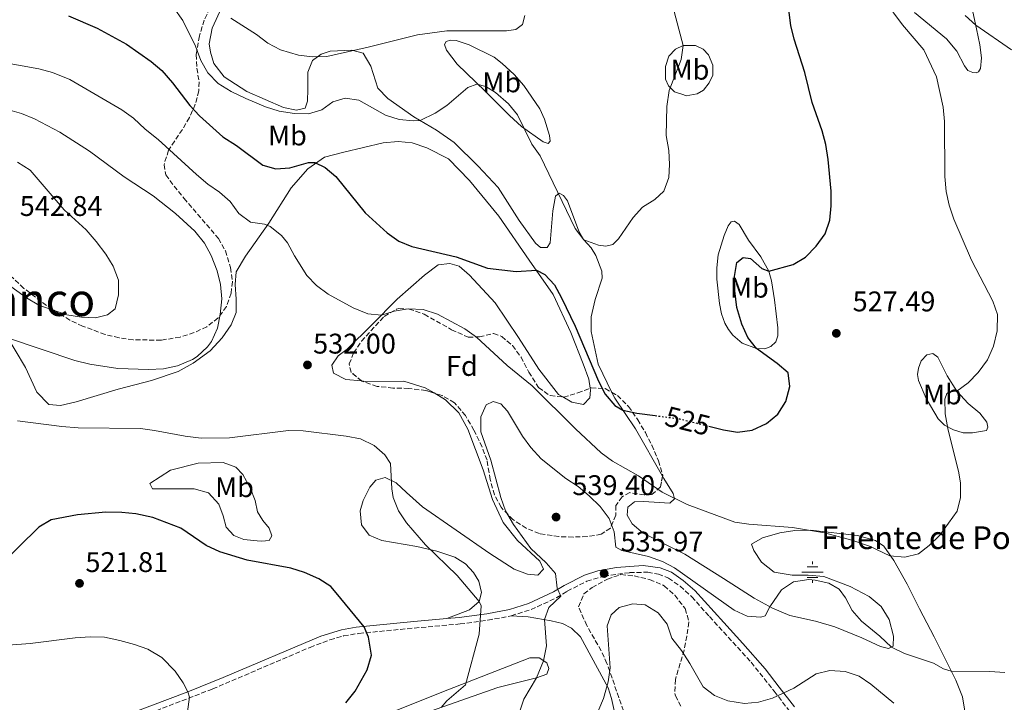
# Model space of a CAD drawing. Units: metres. Extents: x 604211 to 607663, y 4717649 to 4720014.
# Drawn here: x 605516 to 605863, y 4718495 to 4718736 of the extents above; entities that cross this region are included whole.
import ezdxf
from ezdxf.enums import TextEntityAlignment as Align

# ---------------------------------------------------------------- set-up
doc = ezdxf.new("R2010")
doc.units = ezdxf.units.M
doc.header["$MEASUREMENT"] = 0
doc.linetypes.add('DGN Style 3', pattern=[2.435891, 1.739922, -0.695969])
doc.linetypes.add('DGN Style 5', pattern=[1.217945, 0.521977, -0.695969])
for name, color, linetype, lineweight in [('Abrevadero recinto', 4, 'Continuous', 0), ('Camino', 7, 'DGN Style 3', 0), ('Cota de curva de nivel directora', 7, 'Continuous', 0), ('Cota de punto acotado terreno', 7, 'Continuous', 0), ('Curva de nivel directora', 30, 'Continuous', 30), ('Curva de nivel directora no vista', 30, 'DGN Style 5', 30), ('Curva de nivel intermedia', 30, 'Continuous', 0), ('Etiqueta de uso rústico', 92, 'Continuous', 0), ('Etiqueta de zona arbolada', 92, 'Continuous', 0), ('Fuente-manantial-naciente', 7, 'Continuous', 0), ('Línea de cambio de uso (parcela vista)', 92, 'Continuous', 0), ('Margen derecho', 7, 'Continuous', 0), ('Punto acotado terreno (símbolo)', 7, 'Continuous', 0), ('Texto de Fuente', 4, 'Continuous', 0), ('Texto de Área (paraje) menor', 7, 'Continuous', 0), ('Zona arbolada', 92, 'DGN Style 3', 0)]:
    doc.layers.add(name, color=color, linetype=linetype, lineweight=lineweight)
doc.styles.add('Style-Arial', font='arial.ttf')

# ---------------------------------------------------------------- blocks, each defined once
blk = doc.blocks.new('5NACIE')
at = {"layer": 'Abrevadero recinto', "color": 4, "linetype": 'Continuous', "lineweight": 0, "flags": 128}
for points in [[(0, 0.2812), (0, 0.375)], [(-0.375, 0), (0.375, 0)], [(-0.1875, 0.1875), (0.1875, 0.1875)], [(-0.1875, -0.1875), (0.1875, -0.1875)], [(0, -0.2812), (0, -0.375)]]:
    blk.add_lwpolyline(points, dxfattribs=at)
blk = doc.blocks.new('5PATER')
at = {"layer": 'Punto acotado terreno (símbolo)', "linetype": 'Continuous', "lineweight": 0}
h = blk.add_hatch(color=51, dxfattribs=at)
edge = h.paths.add_edge_path()
edge.add_ellipse((0, 0), major_axis=(-0.11, -0.111), ratio=0.999422, start_angle=0, end_angle=360)

msp = doc.modelspace()

# ---------------------------------------------------------------- linework, layer by layer
at = {"layer": 'Camino', "color": 7, "linetype": 'DGN Style 3', "lineweight": 0}
for points in [[(605689.36, 4718525.93, 531.82), (605696.32, 4718528.13, 533.11), (605705.38, 4718532.33, 535.14), (605709.08, 4718534.61, 535.27), (605715.99, 4718538.11, 535.65), (605722.01, 4718539.94, 535.89), (605731.04, 4718541.14, 535.95), (605737.42, 4718541.29, 535.83), (605741.17, 4718540.64, 535.71), (605744.7, 4718539.22, 535.27), (605748.81, 4718536.36, 535.27), (605752.94, 4718532.65, 535.32), (605759.17, 4718525.64, 535.52), (605773.81, 4718509.54, 537.5), (605781.96, 4718499.38, 539.52), (605787.33, 4718492.37, 541.42)], [(605552.92, 4718488.1, 518.82), (605584.19, 4718500.16, 520.55), (605618.49, 4718514.82, 523.41), (605625.51, 4718517.49, 523.91), (605630.32, 4718518.83, 524.05), (605635.71, 4718519.74, 524.62), (605655.2, 4718521.62, 526.8), (605671.31, 4718523.05, 529.1), (605681.11, 4718524.37, 530.56), (605689.36, 4718525.93, 531.82)]]:
    msp.add_polyline3d(points, dxfattribs=at)
at = {"layer": 'Curva de nivel directora', "color": 30, "linetype": 'Continuous', "lineweight": 30, "elevation": 525, "flags": 128}
for points in [[(605758.94, 4718592.76), (605764.1, 4718591.47), (605769.04, 4718590.68), (605774.25, 4718591.32), (605779.22, 4718593.7), (605783.22, 4718596.98), (605786.07, 4718601.47), (605787.42, 4718606.69), (605786.85, 4718611.52), (605783.05, 4718614.81), (605775.76, 4718620.14), (605772.63, 4718624.06), (605770.53, 4718628.67), (605768.84, 4718634.6), (605768.13, 4718640.4), (605767.95, 4718645.56), (605768.86, 4718650.47), (605771.03, 4718652.2), (605773.6, 4718651.87), (605777.58, 4718648.32), (605780.04, 4718647.36), (605788.68, 4718649.78), (605792.96, 4718652.35), (605796.75, 4718656.14), (605799.91, 4718660.56), (605801.56, 4718665.41), (605802, 4718670.39), (605801.98, 4718675.56), (605801.01, 4718686.74), (605800.15, 4718692.06), (605798.81, 4718696.88), (605795.35, 4718706.82), (605792.79, 4718717.37), (605788.98, 4718729.08), (605787.88, 4718733.96), (605784.98, 4718756.12)], [(605533.47, 4718737.39), (605543.56, 4718732.99), (605553.85, 4718727.41), (605562.48, 4718721.27), (605566.3, 4718718.04), (605570.05, 4718713.8), (605576.2, 4718705.8), (605579.61, 4718702.15), (605587.79, 4718694.76), (605592.54, 4718691.66), (605601.9, 4718684.73), (605606.49, 4718683.42), (605611.34, 4718683.84), (605617.92, 4718685.68), (605620.2, 4718685.69), (605623.77, 4718683.89), (605627.61, 4718680.69), (605637.94, 4718667.9), (605645.65, 4718660.89), (605649.76, 4718657.94), (605654.38, 4718656.02), (605669.97, 4718652.42), (605680.99, 4718648.41), (605691.08, 4718647.29), (605698.24, 4718647.75), (605701.18, 4718646.16), (605704.62, 4718642.53), (605707.06, 4718637.93), (605711.92, 4718628.02), (605720.03, 4718608.65), (605722.39, 4718604.09), (605725.89, 4718600.02), (605728.66, 4718598.38), (605733.57, 4718597.36), (605740.06, 4718596.49)], [(605638.6, 4718506.94), (605640.19, 4718512.12), (605639.02, 4718518.38), (605637.5, 4718522.04), (605627.73, 4718534.02), (605625.8, 4718536.28), (605621.59, 4718538.98), (605616.5, 4718541.19), (605611.73, 4718542.71), (605596.32, 4718545.58), (605586.67, 4718548.45), (605581.91, 4718550.69), (605572.92, 4718556.76), (605563.16, 4718560.54), (605557.13, 4718561.85), (605552.16, 4718562.39), (605546.56, 4718562.4), (605536.6, 4718561.54), (605527.27, 4718559.75), (605522.99, 4718557.17), (605508.73, 4718543.31)], [(605631.06, 4718495.28), (605634.43, 4718499.33), (605638.6, 4718506.94)]]:
    msp.add_lwpolyline(points, dxfattribs=at)
at = {"layer": 'Curva de nivel directora no vista', "color": 30, "linetype": 'DGN Style 5', "lineweight": 30, "elevation": 525, "flags": 128}
msp.add_lwpolyline([(605740.06, 4718596.49), (605748.62, 4718595.33), (605758.94, 4718592.76)], dxfattribs=at)
at = {"layer": 'Curva de nivel intermedia', "color": 30, "linetype": 'Continuous', "lineweight": 0, "flags": 128}
for points, elevation in [([(605492.15, 4718724.22), (605522.98, 4718718.63), (605527.82, 4718717.35), (605533.92, 4718714.96), (605552.16, 4718704.2), (605556.25, 4718701.33), (605560.46, 4718697.37), (605564.99, 4718693.78), (605578.47, 4718681.42), (605582.46, 4718678.09), (605586.59, 4718675.22), (605590.31, 4718671.88), (605593.38, 4718667.69), (605597.49, 4718664.69), (605602.45, 4718663.99), (605604.47, 4718663.12), (605608.44, 4718659.97), (605610.56, 4718657.37), (605612.97, 4718652.78), (605617.3, 4718645.86), (605620.82, 4718642.31), (605624.88, 4718639.28), (605633.72, 4718634.42), (605638.9, 4718632.39), (605643.6, 4718631.86), (605648.07, 4718633.29), (605653, 4718634.16), (605658.33, 4718633.88), (605663.33, 4718632.18), (605673, 4718627.04), (605677.06, 4718624.12), (605687.97, 4718614.19), (605696.74, 4718607.03), (605711.94, 4718591.85), (605720.98, 4718583.33), (605725.07, 4718580.46), (605734.16, 4718575.28), (605742.5, 4718569.49), (605751.37, 4718565.13), (605768.09, 4718558.92), (605773.04, 4718558.2), (605788.37, 4718557), (605799.69, 4718555.21), (605809.34, 4718552.56), (605815.48, 4718550.51), (605822.7, 4718547.09), (605827.96, 4718546.62), (605832.82, 4718547.8), (605836.52, 4718550.68), (605840.36, 4718554.38), (605846.44, 4718562.85), (605847.63, 4718567.66), (605847.6, 4718572.67), (605847.03, 4718576.26), (605843.16, 4718591.91), (605842.2, 4718597.1), (605842.09, 4718602.32), (605842.73, 4718604.29), (605843.7, 4718604.9), (605846.3, 4718605.05), (605850.33, 4718608.03), (605853.8, 4718611.65), (605857.11, 4718616.19), (605859.23, 4718620.99), (605860.52, 4718626.3), (605860.58, 4718632.11), (605858.96, 4718636.84), (605851.5, 4718651.2), (605845.23, 4718665.65), (605843.6, 4718670.62), (605842.56, 4718675.51), (605842.12, 4718680.7), (605841.92, 4718700.13), (605841.53, 4718705.12), (605839.1, 4718715.86), (605834.67, 4718725.34), (605827.19, 4718734.18), (605820.72, 4718742.91)], 530), ([(605746.32, 4718740.64), (605749.93, 4718726.86), (605749.19, 4718721.95), (605744.96, 4718711.1), (605744.17, 4718705.45), (605743.96, 4718695.19), (605744.89, 4718689.91), (605745.13, 4718684.92), (605744.83, 4718680.36), (605743.08, 4718675.57), (605739.91, 4718672.64), (605735.56, 4718669.99), (605732.25, 4718666.25), (605727.13, 4718658.74), (605725.1, 4718656.83), (605722.62, 4718656.24), (605720.11, 4718656.59), (605714.87, 4718658.38), (605711.89, 4718662.42), (605699.51, 4718688.05), (605696.63, 4718692.14), (605691.51, 4718702.46), (605688.4, 4718706.34), (605683.78, 4718710.3), (605680.4, 4718712.45), (605677.25, 4718713.25), (605674.06, 4718712.06), (605666.69, 4718705.8), (605662.59, 4718703.1), (605657.28, 4718700.46), (605654.92, 4718700.31), (605649.83, 4718700.8), (605645.07, 4718702.33), (605635.72, 4718707.63), (605630.85, 4718708.32), (605626.54, 4718707.11), (605622.67, 4718704.24), (605617.97, 4718702.84), (605612.97, 4718702.94), (605607.56, 4718703.81), (605602.77, 4718705.28), (605595.92, 4718708.21), (605590.74, 4718710.68), (605586.13, 4718713.55), (605582.49, 4718717.23), (605580.02, 4718721.57), (605578.1, 4718726.67), (605573.74, 4718735.74), (605570.46, 4718740.12)], 520), ([(605590.62, 4718736.52), (605599.58, 4718730.74), (605603.65, 4718727.74), (605608.04, 4718725.39), (605614.42, 4718723.51), (605619.36, 4718722.89), (605624.37, 4718723.05), (605639.01, 4718726.33), (605656.35, 4718730.67), (605666.65, 4718732.02), (605687.69, 4718732.02), (605690.92, 4718732.59), (605693.36, 4718734.27), (605694.1, 4718737.45)], 515), ([(605865.51, 4718725.41), (605852.94, 4718734.08), (605849.23, 4718737.42)], 535), ([(605511.98, 4718704.32), (605516.81, 4718702.92), (605521.46, 4718701.06), (605530.33, 4718696.34), (605540.77, 4718689.62), (605553, 4718680.58), (605563.22, 4718673.93), (605571.08, 4718667.75), (605577.91, 4718661.52), (605581.3, 4718657.29), (605583.72, 4718652.91), (605585.78, 4718647.52), (605587, 4718642.67), (605587.41, 4718637.62), (605586.83, 4718632.16), (605585.9, 4718627.25), (605583.74, 4718622.54), (605582.4, 4718620.75), (605578.76, 4718617.3), (605577.12, 4718616.26), (605571.78, 4718614.03), (605566.89, 4718612.99), (605561.61, 4718612.7), (605550.79, 4718613.03), (605540.87, 4718614.6), (605535.69, 4718615.88), (605512.23, 4718623.74)], 535), ([(605515.49, 4718685.83), (605519.92, 4718682.93), (605531.87, 4718669.04), (605539.65, 4718662), (605543.15, 4718657.81), (605546.52, 4718653.4), (605549.18, 4718649.14), (605550.97, 4718644.21), (605551, 4718639), (605549.81, 4718634.16), (605547.16, 4718631.95), (605542.98, 4718630.99)], 540), ([(605542.98, 4718630.99), (605537.98, 4718631.2), (605532.85, 4718632.05), (605522.91, 4718635.42), (605518.65, 4718638.04), (605509.75, 4718644.47)], 540), ([(605701.64, 4718544.57), (605696.3, 4718549.64), (605690.16, 4718558.15), (605687.35, 4718562.91), (605685.66, 4718567.62), (605682.18, 4718580.8), (605678.62, 4718590.74), (605678.65, 4718596.03), (605680.48, 4718600.3), (605682.95, 4718601.4), (605685.66, 4718600.58), (605688.03, 4718598.1), (605693.3, 4718589.26), (605696.26, 4718585.24), (605699.85, 4718581.28), (605708.56, 4718574.33), (605712.88, 4718571.5), (605716.83, 4718568.25), (605720.63, 4718564.49), (605723.87, 4718560.27), (605725.66, 4718555.5), (605726.21, 4718550.18), (605728.25, 4718548.92), (605737.75, 4718546.78), (605742.62, 4718545.08), (605746.87, 4718542.85), (605767.88, 4718527.87), (605772.45, 4718525.85), (605777.3, 4718525.44), (605778.79, 4718525.88), (605780.48, 4718529.08), (605784.56, 4718535.1), (605788.73, 4718537.86), (605794.13, 4718538.73), (605796.35, 4718538.52), (605801.2, 4718537.41), (605804.87, 4718535.27), (605807.1, 4718532.29), (605809.43, 4718527.86), (605812.71, 4718524.09), (605819.21, 4718518.74), (605823.31, 4718514.86), (605827.82, 4718512.7), (605838.13, 4718509.3), (605841.61, 4718507.25), (605844.36, 4718506.38), (605857.89, 4718506.35), (605863.24, 4718505.95)], 535), ([(605664.67, 4718493.68), (605666.72, 4718495.97), (605673.26, 4718501.62), (605678.01, 4718519.5), (605678.77, 4718529.49), (605678.09, 4718530.94), (605670.3, 4718540.09), (605659.1, 4718550.96), (605652.45, 4718558.68), (605649.63, 4718562.9), (605647.82, 4718567.64), (605647.28, 4718570.73), (605646.77, 4718579.58), (605644.78, 4718582.62), (605641.08, 4718585.98), (605636.28, 4718588.34), (605631.27, 4718589.28), (605616.06, 4718591.1), (605610.92, 4718591.21), (605590.12, 4718588.61), (605580.09, 4718588.5), (605574.45, 4718589.18), (605563.69, 4718591.29), (605558.73, 4718591.89), (605536.79, 4718592.18), (605531.06, 4718592.63), (605515.49, 4718594.69)], 530), ([(605690.41, 4718486.21), (605693.77, 4718496.56), (605698.23, 4718504.04), (605700.72, 4718510.11), (605701.72, 4718515.41), (605701.11, 4718524.59), (605702.59, 4718528.82), (605706.86, 4718532.88), (605705.54, 4718535.69), (605704.96, 4718540.83), (605701.64, 4718544.57)], 535), ([(605824.16, 4718495.19), (605816.06, 4718501.83), (605811.93, 4718504.64), (605806.93, 4718506.36), (605801.58, 4718506.67), (605796.72, 4718505.51), (605788.89, 4718500.48), (605781.37, 4718496.88), (605776.46, 4718495.46), (605771.48, 4718494.98), (605765.68, 4718495.95), (605760.99, 4718497.89), (605757, 4718500.9), (605752.3, 4718509.15), (605749.33, 4718513.72), (605745.96, 4718518.05), (605744.25, 4718523.04), (605741.11, 4718526.93), (605736.53, 4718529.76), (605732.17, 4718530.16), (605727.33, 4718528.91), (605724.55, 4718526.23), (605723.13, 4718522.43), (605724.14, 4718507.61), (605723.55, 4718502.66), (605721.88, 4718496.77), (605715.59, 4718482.1)], 540), ([(605504.3, 4718515), (605519.91, 4718516.12), (605535.73, 4718518.13), (605541.05, 4718518.5), (605546.05, 4718518.43), (605551.53, 4718517.28), (605556.7, 4718515.86), (605561.4, 4718514.16), (605566.31, 4718511.26), (605571, 4718506.46), (605573.8, 4718502.35), (605575.46, 4718499.16), (605575.99, 4718497.23), (605575.32, 4718492.18)], 520)]:
    msp.add_lwpolyline(points, dxfattribs=dict(at, elevation=elevation))
at = {"layer": 'Línea de cambio de uso (parcela vista)', "color": 92, "linetype": 'Continuous', "lineweight": 0}
for points in [[(605709.18, 4718672.13, 519.9), (605707.74, 4718674.1, 520.15), (605706.25, 4718674.9, 520.15), (605704.97, 4718673.86, 520.77), (605704.05, 4718668.62, 521.01), (605703.08, 4718657.32, 522.5), (605702.06, 4718655.72, 522.74), (605699.66, 4718655.69, 522.87), (605697.92, 4718657.26, 522.87), (605692.16, 4718665.23, 522.74), (605684.73, 4718676.88, 522.25), (605677.75, 4718684.39, 521.26), (605669.23, 4718692.75, 520.89), (605663.03, 4718697.07, 520.64), (605655.06, 4718701.77, 519.66), (605645.84, 4718708.18, 518.3), (605642.41, 4718711.92, 517.8), (605639.91, 4718719.63, 516.32), (605637.24, 4718724.18, 515.58), (605633.16, 4718725.21, 515.08), (605625.55, 4718724.9, 514.96), (605622.38, 4718723.8, 514.96), (605619.32, 4718721.66, 515.58), (605617.67, 4718717.51, 516.2), (605617.75, 4718711.5, 517.93), (605617.63, 4718707.31, 518.79), (605616.75, 4718704.82, 519.28), (605613.68, 4718704.09, 519.28), (605609.18, 4718705.03, 519.16), (605596.19, 4718710.7, 518.91), (605588.26, 4718715.85, 518.91), (605584.56, 4718720.56, 518.54), (605583.43, 4718724.54, 518.17), (605582.99, 4718727.5, 517.83), (605584.03, 4718732.99, 516.89), (605587.4, 4718740.39, 514.91)], [(605851.98, 4718738.78, 535.73), (605853.21, 4718732.76, 534.74), (605854.43, 4718727.16, 534.25), (605854.98, 4718722.59, 533.51), (605854.62, 4718718.75, 533.01), (605853.94, 4718717.66, 532.7), (605853.05, 4718717.23, 532.52), (605851.91, 4718717.34, 532.21), (605850.13, 4718718.13, 531.9), (605849.01, 4718719.74, 531.47), (605846.3, 4718724.86, 531.41), (605842.61, 4718729.29, 531.22), (605831.41, 4718738.48, 530.6)], [(605702.37, 4718692.42, 518.99), (605700.54, 4718692.91, 519.18), (605693, 4718698.33, 520.23), (605688.69, 4718702.19, 520.54), (605680.21, 4718710.76, 520.6), (605670.33, 4718720.28, 517.39), (605666.55, 4718725.22, 515.97), (605665.87, 4718727.27, 515.66), (605666.42, 4718728.33, 515.59), (605667.94, 4718728.83, 515.59), (605669.99, 4718728.71, 515.59), (605674.51, 4718727.13, 515.9), (605683.35, 4718722.82, 516.64), (605686.14, 4718720.6, 517.2), (605690.43, 4718716.69, 517.32), (605693.84, 4718712.84, 517.45), (605699.43, 4718704.53, 517.82), (605701.01, 4718700.97, 518), (605702.79, 4718695.14, 518.56), (605703.04, 4718693.21, 518.99), (605702.37, 4718692.42, 518.99)], [(605751.02, 4718709.15, 521.14), (605750.11, 4718709.46, 520.76), (605746.81, 4718710.58, 520.26), (605744.8, 4718712.67, 520.02), (605743.65, 4718715.02, 519.83), (605743.64, 4718719.45, 519.89), (605744.91, 4718723.12, 519.89), (605747.21, 4718725.57, 519.95), (605749.93, 4718726.86, 520.02), (605754.26, 4718726.85, 520.63), (605756.99, 4718725.62, 521.25), (605758.88, 4718723.6, 521.69), (605760.39, 4718719.96, 521.99), (605760.38, 4718716.45, 522.3), (605759.03, 4718713.75, 522.24), (605757.11, 4718711.22, 522.18), (605754.89, 4718709.83, 521.87), (605751.02, 4718709.15, 521.14)], [(605511.01, 4718625.7, 535.22), (605518.25, 4718613.43, 533.22), (605522.31, 4718604.75, 531.67), (605526.51, 4718600.43, 531.05), (605530.61, 4718600.05, 531.05), (605536.1, 4718601.28, 531.21), (605550.91, 4718605.77, 532.6), (605562.59, 4718608.82, 534.14), (605572.06, 4718612.03, 534.61), (605577.32, 4718615.01, 534.61), (605583.26, 4718619.35, 534.76), (605587.58, 4718623.9, 534.91), (605590.72, 4718628.45, 534.91), (605592.41, 4718632.79, 533.99), (605592.44, 4718637.57, 533.83), (605592.06, 4718642.67, 533.52), (605592.46, 4718647.13, 533.06), (605595.7, 4718652.63, 532.13), (605603.93, 4718664.34, 529.82), (605611.88, 4718676.71, 527.5), (605617.69, 4718683.48, 525.65), (605623.61, 4718687.55, 524.72), (605630.36, 4718689.37, 524.41), (605644.28, 4718692.57, 522.87), (605649.55, 4718693.08, 522.71), (605654.46, 4718692.55, 522.71), (605659.58, 4718690.87, 522.71), (605667.3, 4718686.92, 522.71), (605674.68, 4718679.33, 522.71), (605685.03, 4718666.82, 523.64), (605695.65, 4718651.23, 525.03), (605704.14, 4718639.11, 525.65), (605710.3, 4718625.81, 526.27), (605714.72, 4718614.75, 526.57), (605716.68, 4718609.33, 526.57), (605717.1852, 4718606.1496, 526.57)], [(605724.8127, 4718604.6605, 524.367), (605720, 4718614.66, 523.86), (605717.49, 4718626.09, 522.99), (605717.52, 4718631.32, 522.37), (605718.89, 4718637.43, 521.76), (605721.38, 4718644.94, 520.89), (605721.32, 4718647.39, 520.64), (605719.15, 4718652.92, 520.15), (605717.55, 4718655.55, 519.9), (605714.87, 4718658.38, 519.9), (605713.18, 4718661.42, 519.9), (605709.18, 4718672.13, 519.9)], [(605778.68, 4718620.07, 525.12), (605775.76, 4718620.14, 525), (605770.68, 4718622.01, 524.25), (605767.36, 4718624.81, 524.01), (605765.88, 4718626.79, 523.76), (605764.55, 4718629, 523.76), (605763.42, 4718632.37, 523.76), (605762.7, 4718636, 523.82), (605761.82, 4718644.54, 524.01), (605761.77, 4718648.51, 524.01), (605762.28, 4718653.12, 523.88), (605764.31, 4718659.9, 523.39), (605765.76, 4718663.39, 523.39), (605766.87, 4718664.79, 523.45), (605767.99, 4718665.03, 523.45), (605769.65, 4718663.83, 523.51), (605772.96, 4718658.28, 524.01), (605777.26, 4718652.49, 524.81), (605780.04, 4718647.36, 525), (605781.02, 4718643.92, 525.06), (605782.1, 4718637.24, 525.55), (605783.29, 4718627.39, 525.61), (605783.26, 4718624.65, 525.55), (605782.52, 4718622.5, 525.49), (605780.75, 4718620.85, 525.37), (605778.68, 4718620.07, 525.12)], [(605707.5392, 4718603.0469, 527.9116), (605706.04, 4718603.94, 527.96), (605699.03, 4718612.83, 528.27), (605691.86, 4718623.95, 528.12), (605683.71, 4718636.28, 526.73), (605674.65, 4718645.98, 525.8), (605671.03, 4718649.11, 525.49), (605667.74, 4718650.11, 525.34), (605663.67, 4718649.67, 525.34), (605658.75, 4718646.03, 526.57), (605649.21, 4718637.47, 528.89), (605640.22, 4718628.48, 531.05), (605631.51, 4718619.84, 532.13), (605628.45, 4718617.51, 532.29), (605626.13, 4718614.29, 532.29), (605626.76, 4718611.41, 532.6), (605631.14, 4718609.22, 533.06), (605636.6512, 4718608.6933, 533.1858)], [(605851.87, 4718590.44, 531.98), (605848.54, 4718590.45, 531.17), (605845.1, 4718591.52, 530.62), (605841.99, 4718593.08, 529.88), (605839.69, 4718595.3, 529.44), (605835.48, 4718602.46, 528.64), (605832.78, 4718608.87, 528.27), (605832.42, 4718611.01, 528.27), (605832.74, 4718613.23, 528.27), (605833.78, 4718615.76, 528.27), (605835.77, 4718617.94, 528.39), (605837.8, 4718618.34, 528.58), (605839.6, 4718617.08, 528.76), (605842.87, 4718610.51, 529.32), (605846.3, 4718605.05, 530.25), (605850.28, 4718600.7, 531.11), (605854.38, 4718597.29, 531.79), (605856.87, 4718594.17, 532.35), (605857.25, 4718592.37, 532.41), (605856.75, 4718591.2, 532.35), (605851.87, 4718590.44, 531.98)], [(605636.6512, 4718608.6933, 533.1858), (605638.15, 4718608.55, 533.22), (605651.49, 4718608.6, 533.52), (605659, 4718606.28, 533.52), (605662.1504, 4718604.4506, 533.5895)], [(605717.1852, 4718606.1496, 526.57), (605717.29, 4718605.49, 526.57), (605716.98, 4718602.7, 526.88), (605714.85, 4718600.41, 527.19), (605710.69, 4718601.17, 527.81), (605707.5392, 4718603.0469, 527.9116)], [(605662.1504, 4718604.4506, 533.5895), (605666.25, 4718602.07, 533.68), (605670.86, 4718597.45, 533.68), (605674.02, 4718591.7, 533.68), (605679.44, 4718577.35, 533.68), (605682.74, 4718566.87, 534.61), (605686.55, 4718558.87, 534.91), (605691.6, 4718552.42, 534.91), (605699.45, 4718545.18, 534.76), (605700.74, 4718542.39, 534.76), (605698.68, 4718540.27, 534.3), (605695.09, 4718540.63, 534.14), (605690.36, 4718542.4, 533.68)], [(605742.6613, 4718575.149, 527.964), (605733.09, 4718591.82, 525.96), (605725.79, 4718602.63, 524.47), (605724.8127, 4718604.6605, 524.367)], [(605601.49, 4718552.26, 526.46), (605599.86, 4718552.33, 526.61), (605595.15, 4718552.82, 526.61), (605591.6, 4718554.26, 526.61), (605588.96, 4718557.14, 526.77), (605587.92, 4718561.18, 527.08), (605586.42, 4718565.32, 527.23), (605582.74, 4718569.25, 527.23), (605577.7, 4718570.63, 527.23), (605562.96, 4718570.7, 526.77), (605562.01, 4718572.6, 527.08), (605569.37, 4718577.2, 528.31), (605579.07, 4718579.67, 528.77), (605587.86, 4718579.92, 529.08), (605592.34, 4718578.31, 529.08), (605594.77, 4718575.77, 528.93), (605597.35, 4718571.05, 528.77), (605599.12, 4718566.55, 528.31), (605600.04, 4718562.57, 527.23), (605601.81, 4718559.49, 526.77), (605604.14, 4718556.84, 526.77), (605605.01, 4718554.11, 526.77), (605604.06, 4718552.51, 526.77), (605601.49, 4718552.26, 526.46)], [(605690.36, 4718542.4, 533.68), (605681.83, 4718547.92, 532.75), (605658.04, 4718564.34, 531.36), (605652.45, 4718569.43, 531.05), (605648.8, 4718572.84, 530.28), (605645, 4718574.64, 529.66), (605641.68, 4718573.74, 529.35), (605639.55, 4718571.31, 528.43), (605637.16, 4718566.6, 528.12), (605636.13, 4718562.91, 527.96), (605636.58, 4718557.98, 527.96), (605639.3, 4718554.4, 527.81), (605643.74, 4718552.46, 527.81), (605656.08, 4718550.41, 529.2), (605663.11, 4718548.67, 530.44), (605669.54, 4718546.63, 530.9), (605673.3, 4718544.21, 530.9), (605676.06, 4718541.21, 530.74), (605677.99, 4718538.09, 530.74), (605678.89, 4718534.15, 530.28), (605678.09, 4718530.94, 529.97), (605674.6, 4718528.01, 529.05), (605666.65, 4718524.95, 528.47)], [(605849.67, 4718488.65, 537.25), (605848.24, 4718497.34, 536.08), (605845.93, 4718503.25, 535.46), (605838.3, 4718518.48, 533), (605833.13, 4718528.43, 531.7), (605828.77, 4718537.09, 531.08), (605824.08, 4718545.39, 530.53), (605820.54, 4718550.42, 530.03), (605817.61, 4718552.45, 529.85), (605811.34, 4718554.21, 529.72), (605794.78, 4718556.17, 529.91), (605789.27, 4718556.04, 530.03), (605783.94, 4718555.16, 530.1), (605777.86, 4718553.41, 530.28), (605773.97, 4718551.19, 530.65), (605774.8, 4718548.89, 530.9), (605777.53, 4718544.81, 532.26), (605781.99, 4718541.3, 533.62), (605788.28, 4718540.21, 533.86), (605793.98, 4718540.29, 534.11), (605799.45, 4718539.76, 534.36), (605808.7, 4718536.26, 534.23), (605815.4, 4718532.69, 533.49), (605819.68, 4718529.21, 533.49), (605822.51, 4718524.6, 533.99), (605824.02, 4718518.76, 534.48), (605823.92, 4718515.29, 534.85), (605822.18, 4718514.46, 535.22), (605819.4, 4718515.12, 535.22), (605812.82, 4718518.19, 535.35), (605803.36, 4718522.03, 535.72), (605796.52, 4718524.04, 536.09), (605787.48, 4718526.07, 535.96), (605781.34, 4718528.61, 535.47), (605774.94, 4718532.14, 533.49), (605764.07, 4718539.1, 532.5), (605750.49, 4718547.63, 532.63), (605735.86, 4718555.02, 533.12), (605731.96, 4718558.39, 532.88), (605730.21, 4718561.43, 532.63), (605730.37, 4718564.19, 532.5), (605732.79, 4718566.04, 532.01), (605735.88, 4718566.27, 531.89), (605745.21, 4718565.61, 530.65), (605746.8, 4718567.17, 530.16), (605746.38, 4718568.99, 529.54), (605743.12, 4718574.35, 528.06), (605742.6613, 4718575.149, 527.964)], [(605689.36, 4718525.93, 531.82), (605695.26, 4718525.54, 533.67), (605703.41, 4718524.21, 535.52), (605707.35, 4718523.27, 535.98), (605710.61, 4718521.56, 536.76), (605713.69, 4718518.54, 537.53), (605723.47, 4718500.57, 540.31), (605724.64, 4718496.78, 540.62), (605725.64, 4718492.51, 540.62)], [(605602.08, 4718472.73, 525.08), (605614.53, 4718483.95, 525.08), (605619.92, 4718486.43, 525.08), (605630.2, 4718488.01, 526.01), (605638.03, 4718488.98, 526.16), (605646.52, 4718491.63, 527.4), (605664.33, 4718498.76, 528.79), (605695.87, 4718511.08, 533.58), (605699.15, 4718511.15, 534.35), (605701.86, 4718509.35, 535.89), (605702.61, 4718507.36, 536.2), (605701.87, 4718505.39, 535.89), (605698.23, 4718504.04, 534.97), (605684.68, 4718500.73, 533.11), (605660.88, 4718492.35, 529.25), (605645.29, 4718486.05, 527.86), (605632.78, 4718481.65, 528.79), (605622.94, 4718478.36, 529.1), (605615.61, 4718476.2, 527.86), (605609.1, 4718474.22, 525.85), (605604.69, 4718473.3, 525.08), (605602.08, 4718472.73, 525.08)]]:
    msp.add_polyline3d(points, dxfattribs=at)
at = {"layer": 'Margen derecho', "color": 7, "linetype": 'Continuous', "lineweight": 0}
for points in [[(605666.65, 4718524.95, 528.47), (605671.06, 4718525.34, 529.1), (605680.74, 4718526.65, 530.56), (605688.79, 4718528.17, 531.82), (605695.48, 4718530.29, 533.11), (605704.29, 4718534.37, 535.14), (605707.95, 4718536.63, 535.27), (605715.12, 4718540.26, 535.65), (605719.87, 4718541.84, 535.84), (605726.46, 4718542.99, 535.97), (605735.86, 4718543.65, 535.87), (605741.8, 4718542.88, 535.71), (605745.81, 4718541.27, 535.27), (605749.93, 4718538.43, 535.27), (605754.01, 4718534.88, 535.31), (605764.24, 4718523.52, 535.78), (605770.97, 4718516.2, 536.68), (605778.75, 4718507.21, 538.15), (605783.78, 4718500.81, 539.52), (605789.08, 4718493.88, 541.42)], [(605430.35, 4718443.58, 511.93), (605444.26, 4718449.03, 512.46), (605485.86, 4718465.2, 515), (605502.59, 4718472.48, 516.3), (605511.91, 4718476.32, 516.6), (605549.66, 4718489.37, 518.68), (605575.46, 4718499.16, 520.11), (605587.94, 4718504.2, 520.84), (605622.26, 4718518.78, 523.74), (605629.6, 4718521.04, 524.03), (605634.72, 4718521.96, 524.55), (605654.99, 4718523.92, 526.8), (605666.65, 4718524.95, 528.47)]]:
    msp.add_polyline3d(points, dxfattribs=at)
at = {"layer": 'Zona arbolada', "color": 92, "linetype": 'DGN Style 3', "lineweight": 0}
for points in [[(605583.24, 4718740.12, 522.85), (605581.23, 4718735.88, 524.5), (605579.5, 4718730.26, 525.39), (605578.42, 4718723.73, 526.25), (605578.65, 4718718.91, 527.5), (605579.4, 4718714.08, 528.78), (605579.32, 4718710.88, 529.65), (605578.07, 4718706.24, 530.99), (605576.03, 4718701.51, 532.43), (605573.51, 4718697.32, 533.69), (605568.63, 4718689.97, 535.52), (605567.06, 4718684.89, 535.72), (605567.74, 4718681.34, 535.83), (605570.6, 4718677.35, 536.6), (605574.1, 4718673.03, 537.37), (605586.24, 4718658.92, 538.3), (605588.68, 4718654.54, 538.45), (605590.53, 4718648.64, 538.61), (605591.14, 4718643.65, 538.59), (605590.67, 4718639.61, 538.61), (605589.03, 4718634.95, 538.96), (605586.09, 4718630.89, 539.53), (605582.13, 4718627.8, 540.34), (605577.67, 4718625.73, 541.07), (605572.72, 4718624.14, 541.48), (605566.04, 4718623.06, 542), (605556.17, 4718623.21, 542.97), (605551.21, 4718623.91, 543.47), (605546.28, 4718625.08, 543.92), (605538.38, 4718628.01, 544.42), (605533.9, 4718630.16, 544.54), (605525.64, 4718635.24, 544.47), (605517.7, 4718641.33, 544.29), (605509.19, 4718649.32, 544.08)], [(605583.24, 4718740.12, 522.85), (605581.23, 4718735.88, 524.5), (605579.5, 4718730.26, 525.39), (605578.42, 4718723.73, 526.25), (605578.65, 4718718.91, 527.5), (605579.4, 4718714.08, 528.78), (605579.32, 4718710.88, 529.65), (605578.07, 4718706.24, 530.99), (605576.03, 4718701.51, 532.43), (605573.51, 4718697.32, 533.69), (605568.63, 4718689.97, 535.52), (605567.06, 4718684.89, 535.72), (605567.74, 4718681.34, 535.83), (605570.6, 4718677.35, 536.6), (605574.1, 4718673.03, 537.37), (605586.24, 4718658.92, 538.3), (605588.68, 4718654.54, 538.45), (605590.53, 4718648.64, 538.61), (605591.14, 4718643.65, 538.59), (605590.67, 4718639.61, 538.61), (605589.03, 4718634.95, 538.96), (605586.09, 4718630.89, 539.53), (605582.13, 4718627.8, 540.34), (605577.67, 4718625.73, 541.07), (605572.72, 4718624.14, 541.48), (605566.04, 4718623.06, 542), (605556.17, 4718623.21, 542.97), (605551.21, 4718623.91, 543.47), (605546.28, 4718625.08, 543.92), (605538.38, 4718628.01, 544.42), (605533.9, 4718630.16, 544.54), (605525.64, 4718635.24, 544.47), (605517.7, 4718641.33, 544.29), (605509.19, 4718649.32, 544.08)], [(605636.6512, 4718608.6933, 537.3456), (605632.92, 4718611.77, 536.74), (605632.29, 4718614.67, 536.44), (605633.82, 4718618.61, 535.82), (605636.63, 4718622.74, 535.55), (605644.61, 4718631.4, 534.89), (605648.91, 4718634, 534.89), (605649.78, 4718634.23, 534.89), (605653.35, 4718634.03, 534.89), (605658.74, 4718632.18, 534.89), (605668.37, 4718626.73, 534.89), (605674.22, 4718624.13, 534.58), (605678.16, 4718624.22, 534.27), (605683.13, 4718625.43, 534.27), (605685.99, 4718624.36, 534.27), (605689.82, 4718621.14, 534.27), (605692.8, 4718617.06, 534.57), (605695.56, 4718611.82, 534.58), (605699.01, 4718606.4, 534.58), (605703.05, 4718603.51, 534.05), (605707.5392, 4718603.0469, 533.3884)], [(605662.1504, 4718604.4506, 537.36), (605659.31, 4718605.32, 537.36), (605653.25, 4718606.08, 537.36), (605647.69, 4718606.2, 537.36), (605642.09, 4718606.77, 537.36), (605636.74, 4718608.62, 537.36), (605636.6512, 4718608.6933, 537.3456)], [(605707.5392, 4718603.0469, 533.3884), (605707.8, 4718603.02, 533.35), (605712.82, 4718604.48, 532.73), (605717.1852, 4718606.1496, 532.4409)], [(605717.1852, 4718606.1496, 532.4409), (605717.5, 4718606.27, 532.42), (605722.49, 4718605.98, 532.42), (605724.8127, 4718604.6605, 532.42)], [(605742.6613, 4718575.149, 536.1811), (605741.91, 4718571.42, 536.74), (605738.89, 4718568.68, 537.67), (605736.19, 4718568.55, 537.67), (605731.09, 4718569.33, 537.98), (605728.4, 4718567.91, 538.29), (605726.25, 4718564.8, 538.6), (605726.18, 4718561.4, 538.91), (605724.28, 4718556.87, 539.52), (605721.05, 4718554.67, 539.52), (605716.12, 4718553.83, 539.52), (605711.13, 4718553.69, 539.65), (605706.13, 4718553.84, 539.91), (605699.25, 4718554.91, 540.14), (605694.63, 4718556.8, 539.89), (605689.97, 4718559.85, 539.27), (605685.75, 4718564.17, 538.6), (605683.49, 4718568.59, 538.04), (605681.94, 4718573.93, 537.4), (605680.82, 4718580.74, 537.36), (605679.09, 4718585.43, 537.36), (605676.2, 4718591.38, 537.36), (605673.25, 4718596.48, 537.36), (605669.38, 4718601.03, 537.36), (605665.06, 4718603.56, 537.36), (605662.1504, 4718604.4506, 537.36)], [(605724.8127, 4718604.6605, 532.42), (605726.75, 4718603.56, 532.42), (605730.69, 4718599.71, 533.65), (605733.9, 4718595.03, 534.58), (605736.6, 4718590.48, 535.82), (605738.85, 4718586.03, 536.12), (605741.22, 4718580.54, 536.13), (605742.73, 4718575.49, 536.13), (605742.6613, 4718575.149, 536.1811)], [(605728.88, 4718492.48, 544.72), (605727.26, 4718497.11, 544.04), (605724.07, 4718506.32, 541.16), (605723.08, 4718509.13, 540.71), (605721.05, 4718513.64, 540.39), (605715.93, 4718522.55, 539.97), (605713.08, 4718529.09, 539.78), (605714.94, 4718533.73, 539.78), (605717.8, 4718535.94, 540.4), (605723.22, 4718538.89, 540.71), (605727.97, 4718540.44, 540.71), (605732.67, 4718539.99, 540.71), (605738.1, 4718538.72, 541.02), (605743.25, 4718536.53, 541.02), (605746.93, 4718533.17, 541.28), (605750.64, 4718528.47, 542.25), (605751.95, 4718523.67, 542.85), (605751.2, 4718518.77, 543.49), (605750.26, 4718513.86, 543.46), (605747.17, 4718503.46, 544.1), (605746.96, 4718498.57, 545.17), (605747.15, 4718497.74, 545.34), (605749.14, 4718494.06, 545.96)], [(605723.22, 4718538.89, 540.71), (605727.97, 4718540.44, 540.71), (605732.67, 4718539.99, 540.71), (605738.1, 4718538.72, 541.02), (605743.25, 4718536.53, 541.02), (605746.93, 4718533.17, 541.28), (605750.64, 4718528.47, 542.25), (605751.95, 4718523.67, 542.85), (605751.2, 4718518.77, 543.49), (605750.26, 4718513.86, 543.46), (605747.17, 4718503.46, 544.1), (605746.96, 4718498.57, 545.17), (605747.15, 4718497.74, 545.34), (605749.14, 4718494.06, 545.96)], [(605728.88, 4718492.48, 544.72), (605727.26, 4718497.11, 544.04), (605724.07, 4718506.32, 541.16), (605723.08, 4718509.13, 540.71), (605721.05, 4718513.64, 540.39), (605715.93, 4718522.55, 539.97), (605713.08, 4718529.09, 539.78), (605714.94, 4718533.73, 539.78), (605717.8, 4718535.94, 540.4), (605723.22, 4718538.89, 540.71)]]:
    msp.add_polyline3d(points, dxfattribs=at)
msp.add_polyline3d([(605668.37, 4718626.73, 534.89), (605674.22, 4718624.13, 534.58), (605678.16, 4718624.22, 534.27), (605683.13, 4718625.43, 534.27), (605685.99, 4718624.36, 534.27), (605689.82, 4718621.14, 534.27), (605692.8, 4718617.06, 534.57), (605695.56, 4718611.82, 534.58), (605699.01, 4718606.4, 534.58), (605703.05, 4718603.51, 534.05), (605707.8, 4718603.02, 533.35), (605712.82, 4718604.48, 532.73), (605717.5, 4718606.27, 532.42), (605722.49, 4718605.98, 532.42), (605726.75, 4718603.56, 532.42), (605730.69, 4718599.71, 533.65), (605733.9, 4718595.03, 534.58), (605736.6, 4718590.48, 535.82), (605738.85, 4718586.03, 536.12), (605741.22, 4718580.54, 536.13), (605742.73, 4718575.49, 536.13), (605741.91, 4718571.42, 536.74), (605738.89, 4718568.68, 537.67), (605736.19, 4718568.55, 537.67), (605731.09, 4718569.33, 537.98), (605728.4, 4718567.91, 538.29), (605726.25, 4718564.8, 538.6), (605726.18, 4718561.4, 538.91), (605724.28, 4718556.87, 539.52), (605721.05, 4718554.67, 539.52), (605716.12, 4718553.83, 539.52), (605711.13, 4718553.69, 539.65), (605706.13, 4718553.84, 539.91), (605699.25, 4718554.91, 540.14), (605694.63, 4718556.8, 539.89), (605689.97, 4718559.85, 539.27), (605685.75, 4718564.17, 538.6), (605683.49, 4718568.59, 538.04), (605681.94, 4718573.93, 537.4), (605680.82, 4718580.74, 537.36), (605679.09, 4718585.43, 537.36), (605676.2, 4718591.38, 537.36), (605673.25, 4718596.48, 537.36), (605669.38, 4718601.03, 537.36), (605665.06, 4718603.56, 537.36), (605659.31, 4718605.32, 537.36), (605653.25, 4718606.08, 537.36), (605647.69, 4718606.2, 537.36), (605642.09, 4718606.77, 537.36), (605636.74, 4718608.62, 537.36), (605632.92, 4718611.77, 536.74), (605632.29, 4718614.67, 536.44), (605633.82, 4718618.61, 535.82), (605636.63, 4718622.74, 535.55), (605644.61, 4718631.4, 534.89), (605648.91, 4718634, 534.89), (605649.78, 4718634.23, 534.89), (605653.35, 4718634.03, 534.89), (605658.74, 4718632.18, 534.89)], close=True, dxfattribs=at)

# ---------------------------------------------------------------- block references
at = {"layer": 'Fuente-manantial-naciente', "color": 7, "linetype": 'Continuous', "lineweight": 0, "xscale": 10, "yscale": 10, "zscale": 10}
msp.add_blockref('5NACIE', (605795.45, 4718541.27, 533.86), dxfattribs=at)
at = {"layer": 'Punto acotado terreno (símbolo)', "color": 7, "linetype": 'Continuous', "lineweight": 0, "xscale": 10, "yscale": 10, "zscale": 10}
for p in [(605803.85, 4718625.47, 527.49), (605617.58, 4718614.34, 532), (605705.14, 4718560.72, 539.4), (605722.07, 4718540.84, 535.97), (605537.29, 4718537.36, 521.81)]:
    msp.add_blockref('5PATER', p, dxfattribs=at)

# ---------------------------------------------------------------- texts
at = {"layer": 'Cota de curva de nivel directora', "color": 7, "linetype": 'Continuous', "lineweight": 0, "style": 'Style-Arial'}
msp.add_text('525', height=7, rotation=345.98205, dxfattribs=at).set_placement((605751.5229, 4718594.6079, 525), align=Align.MIDDLE_CENTER)
at = {"layer": 'Cota de punto acotado terreno', "color": 7, "linetype": 'Continuous', "lineweight": 0, "style": 'Style-Arial'}
for s, p in [('542.84', (605516.23, 4718666.83, 542.84)), ('527.49', (605809.59, 4718633.22, 527.49)), ('532.00', (605619.57, 4718618.34, 532)), ('539.40', (605710.88, 4718568.47, 539.4)), ('535.97', (605727.87, 4718548.59, 535.97)), ('521.81', (605539.37, 4718541.36, 521.81))]:
    msp.add_text(s, height=7, dxfattribs=at).set_placement(p)
at = {"layer": 'Etiqueta de uso rústico', "color": 92, "linetype": 'Continuous', "lineweight": 0, "style": 'Style-Arial'}
for p in [(605752.3302, 4718718.37, 520.55), (605686.0002, 4718713.91, 519.03), (605610.5402, 4718695.19, 522.16), (605773.2402, 4718641.55, 525.02), (605841.2302, 4718603.94, 529.45), (605591.8902, 4718571.26, 528.13)]:
    msp.add_text('Mb', height=7, dxfattribs=at).set_placement(p, align=Align.MIDDLE_CENTER)
at = {"layer": 'Etiqueta de zona arbolada', "color": 92, "linetype": 'Continuous', "lineweight": 0, "style": 'Style-Arial'}
msp.add_text('Fd', height=7, dxfattribs=at).set_placement((605671.9674, 4718613.98, 531.78), align=Align.MIDDLE_CENTER)
at = {"layer": 'Texto de Fuente', "color": 4, "linetype": 'Continuous', "lineweight": 0, "style": 'Style-Arial'}
msp.add_text('Fuente de Pocha', height=8, dxfattribs=at).set_placement((605798.52, 4718549.45, 531.6))
at = {"layer": 'Texto de Área (paraje) menor', "color": 7, "linetype": 'Continuous', "lineweight": 0, "style": 'Style-Arial'}
msp.add_text('El Tercer Barranco', height=11.5, dxfattribs=at).set_placement((605475.3783, 4718637.34, 536.24), align=Align.MIDDLE_CENTER)

doc.saveas('drawing.dxf')
